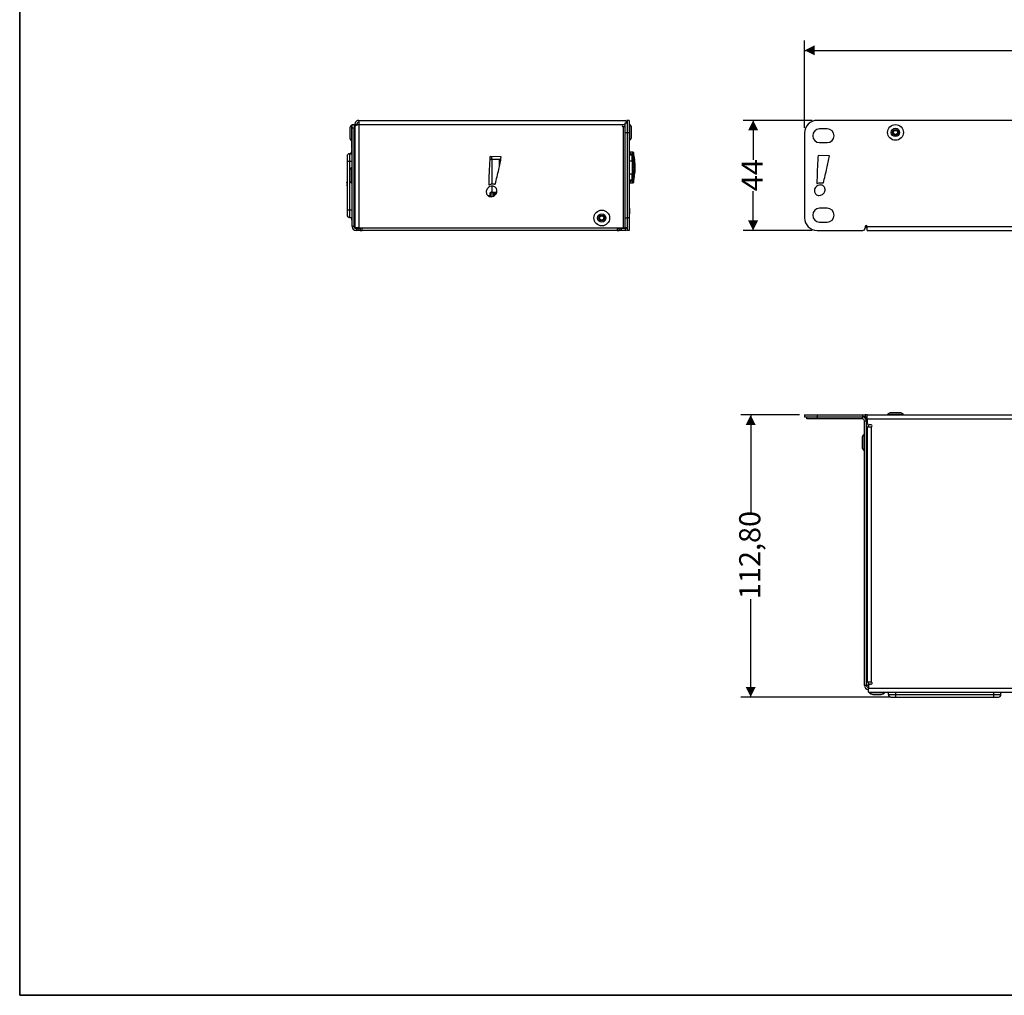
# Model space of a CAD drawing. Units: millimetres. Extents: x 7 to 286, y 8 to 196.
# Drawn here: x 7 to 105, y 8 to 105 of the extents above; entities that cross this region are included whole.
import ezdxf

# ---------------------------------------------------------------- set-up
doc = ezdxf.new("R2010")
doc.units = ezdxf.units.MM
doc.layers.add('COTAS', color=1, linetype='Continuous')
doc.styles.add('SLDTEXTSTYLE0', font='TXT', dxfattribs={"width": 0.605})
doc.dimstyles.new('SLDDIMSTYLE0', dxfattribs={"dimtxt": 2.054655, "dimasz": 1, "dimexe": 0, "dimexo": 0.0625, "dimgap": 0.513664, "dimtad": 0, "dimlfac": 4, "dimrnd": 1e-09, "dimzin": 12, "dimdsep": 46, "dimtxsty": 'SLDTEXTSTYLE0', "dimsah": 1, "dimcen": 0.09, "dimadec": 0, "dimazin": 3, "dimtfac": 1, "dimtofl": 0, "dimtmove": 0, "dimatfit": 3, "dimfxl": 1, "dimfrac": 2, "dimtolj": 1, "dimtzin": 12, "dimarcsym": 0})

# ---------------------------------------------------------------- blocks, each defined once
blk = doc.blocks.new('_D')
at = {"layer": 'COTAS'}
for p, q in [((85.121, 94.353), (85.121, 103.103)), ((205.121, 94.353), (205.121, 103.103)), ((85.121, 102.103), (142.769, 102.103)), ((205.121, 102.103), (147.473, 102.103))]:
    blk.add_line(p, q, dxfattribs=at)
for points in [[(85.121, 102.103), (86.121, 101.603), (86.121, 102.603)], [(205.121, 102.103), (204.121, 102.603), (204.121, 101.603)]]:
    blk.add_solid(points, dxfattribs=at)
at = {"layer": 'COTAS', "insert": (142.769, 103.254), "char_height": 2.1167, "attachment_point": 1, "style": 'SLDTEXTSTYLE0'}
blk.add_mtext('480', dxfattribs=at)
blk = doc.blocks.new('_D_1')
at = {"layer": 'COTAS'}
for p, q in [((85.871, 95.103), (78.976, 95.103)), ((79.976, 95.103), (79.976, 91.171)), ((79.976, 84.103), (79.976, 88.035)), ((85.871, 84.103), (78.976, 84.103))]:
    blk.add_line(p, q, dxfattribs=at)
for points in [[(79.976, 95.103), (79.476, 94.103), (80.476, 94.103)], [(79.976, 84.103), (80.476, 85.103), (79.476, 85.103)]]:
    blk.add_solid(points, dxfattribs=at)
at = {"layer": 'COTAS', "insert": (78.825, 88.035), "char_height": 2.1167, "attachment_point": 1, "rotation": 90, "style": 'SLDTEXTSTYLE0'}
blk.add_mtext('44', dxfattribs=at)
blk = doc.blocks.new('_D_2')
at = {"layer": 'COTAS'}
for p, q in [((84.621, 65.666), (78.732, 65.666)), ((79.732, 65.666), (79.732, 55.877)), ((79.732, 37.466), (79.732, 47.254)), ((93.734, 37.466), (78.732, 37.466))]:
    blk.add_line(p, q, dxfattribs=at)
for points in [[(79.732, 65.666), (79.232, 64.666), (80.232, 64.666)], [(79.732, 37.466), (80.232, 38.466), (79.232, 38.466)]]:
    blk.add_solid(points, dxfattribs=at)
at = {"layer": 'COTAS', "insert": (78.581, 47.254), "char_height": 2.1167, "attachment_point": 1, "rotation": 90, "style": 'SLDTEXTSTYLE0'}
blk.add_mtext('112,80', dxfattribs=at)

msp = doc.modelspace()

# ---------------------------------------------------------------- linework, layer by layer
at = {"color": 7, "linetype": 'Continuous', "lineweight": 35}
for p, q in [((6.6975, 195.5556), (6.6975, 7.6591)), ((6.6975, 7.6591), (286.4354, 7.6591))]:
    msp.add_line(p, q, dxfattribs=at)
at = {"color": 7, "linetype": 'Continuous', "lineweight": 25}
for p, q in [((39.9004, 94.6409), (39.8554, 94.6409)), ((39.8554, 94.6409), (39.8554, 93.8377)), ((39.9004, 94.7034), (40.1004, 94.7034)), ((39.9004, 94.3284), (39.9004, 94.7034)), ((40.1004, 94.7034), (40.1004, 94.3284)), ((40.1754, 94.7034), (40.3754, 94.7034)), ((40.1754, 94.7034), (40.1754, 94.5266)), ((40.1754, 94.5266), (40.1754, 84.3784)), ((40.3754, 94.7034), (40.3754, 94.6444)), ((40.5754, 95.1034), (67.2711, 95.1034)), ((40.5754, 95.1034), (40.5754, 94.7034)), ((40.5754, 94.7034), (40.5754, 84.3784)), ((67.2004, 94.6534), (67.0004, 94.6534)), ((67.1858, 94.4534), (67.0004, 94.4534)), ((67.0004, 94.4534), (67.0004, 84.3784)), ((67.2004, 94.8534), (67.4004, 94.8534)), ((67.2004, 93.8534), (67.2004, 94.8534)), ((67.2754, 95.1026), (67.2711, 95.1034)), ((67.2754, 95.1026), (67.2754, 94.8534)), ((67.6004, 95.1034), (67.4004, 95.1034)), ((67.4004, 95.1034), (67.4004, 93.8534)), ((67.6004, 95.1034), (67.6004, 93.8534)), ((67.6454, 94.6909), (67.6004, 94.6909)), ((67.6454, 93.1159), (67.6454, 94.6909)), ((203.8707, 95.1034), (86.3707, 95.1034)), ((39.6754, 94.2709), (39.6754, 93.4359)), ((39.8704, 93.7796), (39.9004, 93.7796)), ((39.8704, 93.7788), (39.9004, 93.7788)), ((40.1004, 94.3284), (39.9004, 94.3284)), ((39.9004, 84.5034), (39.9004, 94.3284)), ((40.1004, 84.5034), (40.1004, 94.3284)), ((40.1754, 94.2534), (40.1004, 94.2534)), ((67.4004, 93.8534), (67.2004, 93.8534)), ((67.2004, 85.3784), (67.2004, 93.8534)), ((67.6004, 93.8534), (67.4004, 93.8534)), ((67.4004, 93.8534), (67.4004, 85.3534)), ((67.6004, 93.8534), (67.6004, 85.3534)), ((67.8254, 93.4859), (67.8254, 94.3209)), ((85.1207, 93.8534), (85.1207, 85.3534)), ((87.3707, 94.2596), (86.6207, 94.2596)), ((39.8704, 92.7222), (39.9004, 92.7222)), ((39.8704, 92.6941), (39.9004, 92.6941)), ((39.8704, 92.6829), (39.9004, 92.6829)), ((39.8704, 92.5968), (39.8704, 92.6829)), ((39.8704, 92.5968), (39.9004, 92.5968)), ((40.1004, 93.4534), (40.1754, 93.4534)), ((67.6004, 93.1159), (67.6454, 93.1159)), ((86.6207, 92.8846), (87.3707, 92.8846)), ((39.6504, 91.7776), (39.6504, 91.0276)), ((39.6504, 91.7776), (39.9004, 91.7776)), ((39.9004, 91.9159), (39.8554, 91.9159)), ((39.8554, 91.9159), (39.8554, 91.7776)), ((39.8704, 91.9119), (39.8704, 92.0472)), ((39.8754, 91.9514), (39.8754, 92.1973)), ((39.8754, 91.9514), (39.9004, 91.9514)), ((39.8754, 91.9118), (39.8754, 91.9514)), ((40.1504, 91.9934), (40.1754, 91.9934)), ((54.8148, 91.447), (53.688, 91.489)), ((53.7119, 91.2462), (53.7119, 91.4881)), ((67.9072, 91.6286), (67.6254, 91.6335)), ((67.9746, 91.9441), (67.6335, 91.95)), ((67.9746, 91.6274), (67.9213, 91.6283)), ((87.5971, 91.5667), (86.4702, 91.6087)), ((39.4004, 91.0276), (39.6504, 91.0276)), ((39.4004, 91.0276), (39.4004, 86.1526)), ((39.6504, 91.0276), (39.9004, 91.0276)), ((39.6504, 91.0276), (39.6504, 86.1526)), ((40.1004, 91.2526), (40.1754, 91.2526)), ((40.1754, 90.9651), (40.1004, 90.9651)), ((53.7119, 91.2462), (53.8369, 91.2462)), ((53.8369, 91.2462), (54.7744, 91.2462)), ((53.8869, 88.757), (53.8869, 91.2462)), ((54.6369, 90.5755), (54.6369, 91.2462)), ((67.8767, 91.0225), (67.6004, 91.0225)), ((68.1119, 90.5332), (68.1119, 90.49)), ((39.6754, 90.0209), (39.6754, 89.1859)), ((39.9004, 90.3909), (39.8554, 90.3909)), ((39.8554, 90.3909), (39.8554, 88.8159)), ((40.1004, 90.2151), (40.1754, 90.2151)), ((40.1754, 90.0034), (40.1004, 90.0034)), ((67.6004, 89.7725), (67.8767, 89.7725)), ((68.012, 89.9787), (68.0122, 89.8532)), ((68.1119, 90.49), (68.0749, 90.49)), ((68.0749, 90.305), (68.1119, 90.305)), ((68.1119, 90.305), (68.1119, 90.2617)), ((39.389, 88.8459), (39.389, 88.8892)), ((39.4004, 88.8459), (39.389, 88.8459)), ((39.389, 88.6176), (39.389, 88.6609)), ((39.389, 88.6609), (39.4004, 88.6609)), ((39.8554, 88.8159), (39.9004, 88.8159)), ((40.1004, 89.2034), (40.1754, 89.2034)), ((67.6254, 89.1619), (67.9746, 89.168)), ((67.6254, 89.1632), (67.8996, 89.168)), ((67.6254, 89.1619), (67.8866, 89.1665)), ((67.6304, 88.8446), (67.9746, 88.8506)), ((67.8877, 89.1665), (67.9746, 89.168)), ((40.1004, 87.7782), (40.1754, 87.7782)), ((53.7119, 87.4922), (53.7119, 87.8587)), ((53.7869, 87.8587), (53.7119, 87.8587)), ((53.7869, 87.9337), (53.7869, 87.8587)), ((53.7869, 87.9337), (53.9869, 87.9337)), ((53.9869, 87.8587), (53.7869, 87.8587)), ((53.8869, 87.9337), (53.8869, 88.5316)), ((53.9869, 87.8587), (53.9869, 87.9337)), ((54.0619, 87.8587), (53.9869, 87.8587)), ((54.0619, 87.5591), (54.0619, 87.8587)), ((54.0619, 87.8587), (54.1369, 87.8587)), ((54.1369, 87.9337), (54.1369, 87.8587)), ((54.1369, 87.9337), (54.2119, 87.9337)), ((54.1369, 87.8587), (54.2119, 87.8587)), ((54.2119, 87.9337), (54.2119, 87.8587)), ((54.2119, 87.8587), (54.2869, 87.8587)), ((54.2869, 87.8587), (54.2869, 87.7727)), ((40.1004, 87.5181), (40.1754, 87.5181)), ((40.1754, 87.2151), (40.1004, 87.2151)), ((40.1004, 86.9651), (40.1754, 86.9651)), ((67.6304, 86.5707), (67.6004, 86.5707)), ((39.4004, 86.1526), (39.6504, 86.1526)), ((39.6504, 86.1526), (39.6504, 85.4026)), ((39.6504, 86.1526), (39.9004, 86.1526)), ((40.1754, 86.2151), (40.1004, 86.2151)), ((40.1754, 85.9276), (40.1004, 85.9276)), ((67.6304, 86.3457), (67.6004, 86.3457)), ((67.6304, 85.7696), (67.6004, 85.7696)), ((67.6304, 86.3702), (67.6304, 86.3593)), ((67.6304, 86.3457), (67.6304, 85.7696)), ((87.3707, 86.3221), (86.6207, 86.3221)), ((39.6504, 85.4026), (39.9004, 85.4026)), ((39.8704, 85.2284), (39.8704, 85.4026)), ((39.8704, 85.1983), (39.8704, 85.2172)), ((39.8754, 85.2484), (39.8754, 85.4026)), ((39.8754, 85.2484), (39.9004, 85.2484)), ((39.8754, 85.1284), (39.9004, 85.1284)), ((40.1504, 85.4934), (40.1754, 85.4934)), ((67.2004, 85.3784), (67.4004, 85.3784)), ((67.2004, 84.3784), (67.2004, 85.3784)), ((67.6004, 85.3534), (67.4004, 85.3534)), ((67.4004, 85.3534), (67.4004, 84.1034)), ((67.6304, 85.5446), (67.6004, 85.5446)), ((67.6004, 85.3534), (67.6004, 84.1034)), ((86.6207, 84.9471), (87.3707, 84.9471)), ((40.1004, 84.5034), (39.9004, 84.5034)), ((40.5754, 84.3784), (40.1754, 84.3784)), ((40.3004, 84.3034), (40.3004, 84.1034)), ((40.5004, 84.3034), (40.3004, 84.3034)), ((40.5004, 84.1034), (40.3004, 84.1034)), ((40.5004, 84.1034), (40.5004, 84.3034)), ((40.5004, 84.3034), (40.7004, 84.3034)), ((40.7004, 84.1034), (40.5004, 84.1034)), ((40.5754, 84.3784), (67.0004, 84.3784)), ((40.7004, 84.3034), (40.7004, 84.1034)), ((40.9004, 84.3034), (40.7004, 84.3034)), ((40.7004, 84.1034), (40.9004, 84.1034)), ((40.9004, 84.1034), (40.9004, 84.3784)), ((66.4004, 84.1034), (40.9004, 84.1034)), ((66.4004, 84.3784), (66.4004, 84.1034)), ((66.6004, 84.3034), (66.4004, 84.3034)), ((66.4004, 84.1034), (66.6004, 84.1034)), ((66.6004, 84.1034), (66.6004, 84.3034)), ((66.6004, 84.3034), (66.8004, 84.3034)), ((66.8004, 84.1034), (66.6004, 84.1034)), ((66.8004, 84.3034), (66.8004, 84.1034)), ((67.2004, 84.3034), (66.8004, 84.3034)), ((67.2004, 84.1034), (66.8004, 84.1034)), ((67.0004, 84.3784), (67.2004, 84.3784)), ((67.4004, 84.3784), (67.2004, 84.3784)), ((67.2004, 84.3034), (67.2004, 84.1034)), ((67.6004, 84.1034), (67.4004, 84.1034)), ((86.3707, 84.1034), (90.9207, 84.1034)), ((91.1707, 84.5034), (91.1707, 84.3534)), ((91.2957, 84.3784), (91.1707, 84.3784)), ((91.2957, 84.6002), (91.2957, 84.3784)), ((91.2957, 84.3784), (91.3707, 84.3784)), ((91.3707, 84.5034), (198.8707, 84.5034)), ((91.3707, 84.1034), (91.3707, 84.5034)), ((91.3707, 84.1034), (198.8707, 84.1034)), ((85.1207, 65.6658), (85.1207, 65.4658)), ((85.1207, 65.6658), (86.3707, 65.6658)), ((85.1207, 65.4658), (86.3707, 65.4658)), ((85.3457, 65.2658), (85.3457, 65.4658)), ((86.3457, 65.2658), (85.3457, 65.2658)), ((86.3457, 65.4658), (86.3457, 65.2658)), ((90.8957, 65.2658), (86.3457, 65.2658)), ((86.3707, 65.6658), (86.3707, 65.4658)), ((86.3707, 65.6658), (90.9207, 65.6658)), ((86.3707, 65.4658), (90.9207, 65.4658)), ((90.8957, 65.2658), (90.8957, 65.4658)), ((90.9207, 65.4658), (90.9207, 65.6658)), ((90.9207, 65.6658), (91.1707, 65.6658)), ((91.1707, 65.4658), (90.9207, 65.4658)), ((91.0957, 38.6408), (91.0957, 65.0658)), ((91.0957, 65.0658), (91.2957, 65.0658)), ((91.1707, 65.6658), (91.1707, 65.4658)), ((91.3707, 65.6658), (91.1707, 65.6658)), ((91.1707, 65.4658), (91.3707, 65.4658)), ((91.1861, 65.3408), (91.2972, 65.3408)), ((91.2972, 65.3408), (91.2957, 65.3365)), ((91.2957, 65.3365), (91.2957, 65.2658)), ((91.2957, 65.2658), (91.2957, 65.0658)), ((91.2957, 38.6408), (91.2957, 65.0658)), ((91.2972, 65.3408), (91.3707, 65.3408)), ((91.3707, 65.6658), (198.8707, 65.6658)), ((91.3707, 65.2658), (91.3707, 65.6658)), ((91.3707, 65.2658), (91.3707, 64.8658)), ((91.3707, 65.2658), (198.8707, 65.2658)), ((93.4082, 65.7108), (93.4082, 65.6658)), ((94.9832, 65.7108), (93.4082, 65.7108)), ((94.6132, 65.8908), (93.7782, 65.8908)), ((94.9832, 65.6658), (94.9832, 65.7108)), ((91.3707, 64.4658), (91.3707, 38.9658)), ((91.3707, 64.4658), (91.7707, 64.4658)), ((91.7707, 64.6658), (91.5707, 64.6658)), ((91.7707, 64.4658), (91.7707, 38.9658)), ((90.8707, 63.3333), (90.8707, 62.4983)), ((91.0957, 63.7033), (91.0507, 63.7033)), ((91.0507, 63.7033), (91.0507, 62.1283)), ((91.3707, 63.3158), (91.2957, 63.3158)), ((91.0507, 62.1283), (91.0957, 62.1283)), ((91.2957, 62.5158), (91.3707, 62.5158)), ((91.2957, 38.6408), (91.0957, 38.6408)), ((91.4957, 38.6408), (91.2957, 38.6408)), ((91.7707, 38.9658), (91.3707, 38.9658)), ((91.4957, 38.6408), (91.5042, 38.6112)), ((91.4957, 38.5658), (91.4957, 38.3658)), ((91.4957, 38.3658), (198.7457, 38.3658)), ((91.4957, 37.9658), (91.4957, 38.3658)), ((91.6957, 38.7658), (91.7707, 38.7658)), ((91.8457, 38.9319), (91.8457, 38.7996)), ((91.4957, 37.9658), (198.7457, 37.9658)), ((91.5582, 37.9658), (91.5582, 37.9208)), ((91.5582, 37.9208), (93.1332, 37.9208)), ((91.9282, 37.7408), (92.7632, 37.7408)), ((93.1332, 37.9208), (93.1332, 37.9658)), ((93.4844, 37.7158), (93.4844, 37.9658)), ((93.4844, 37.7158), (94.2344, 37.7158)), ((94.2344, 37.7158), (94.2344, 37.9658)), ((94.2344, 37.4658), (94.2344, 37.7158)), ((94.2344, 37.7158), (103.9844, 37.7158)), ((94.2344, 37.4658), (103.9844, 37.4658)), ((103.9844, 37.9658), (103.9844, 37.7158)), ((103.9844, 37.7158), (103.9844, 37.4658)), ((103.9844, 37.7158), (104.7344, 37.7158)), ((104.7344, 37.7158), (104.7344, 37.9658))]:
    msp.add_line(p, q, dxfattribs=at)
at = {"color": 8, "linetype": 'Continuous', "lineweight": 25}
for p, q in [((40.5754, 94.7034), (67.2004, 94.7034)), ((40.1504, 91.9934), (40.1504, 91.2526)), ((67.9333, 91.6614), (67.9334, 91.6115)), ((53.8369, 91.4834), (53.8369, 91.2462)), ((67.8767, 91.0225), (67.8767, 89.7725)), ((67.9246, 90.9985), (67.9246, 89.7964)), ((53.4855, 87.583), (53.7119, 87.583)), ((53.7869, 87.4786), (53.7869, 87.8587)), ((53.9869, 87.5225), (53.9869, 87.8587)), ((54.1369, 87.8587), (54.1369, 87.613)), ((54.2119, 87.8587), (54.2119, 87.6668)), ((40.1504, 85.9276), (40.1504, 85.4934)), ((91.2957, 65.2658), (91.2421, 65.2658)), ((91.4957, 64.4658), (91.4957, 64.6804)), ((91.4957, 38.6408), (91.4957, 38.9658)), ((91.5103, 38.6408), (91.4957, 38.6408))]:
    msp.add_line(p, q, dxfattribs=at)
at = {"color": 7, "linetype": 'Continuous', "lineweight": 18}
for q in [(6.6975, 19.8042), (206.2368, 7.6591)]:
    msp.add_line((6.6975, 7.6591), q, dxfattribs=at)
at = {"color": 7, "linetype": 'Continuous', "lineweight": 25, "flags": 128}
for points in [[(68.1488, 91.1718), (68.0917, 91.5305), (68.0092, 91.9016)], [(68.0749, 90.6973), (68.0766, 90.6981), (68.0779, 90.6988), (68.0786, 90.6991), (68.0788, 90.6992)], [(68.0088, 88.8915), (68.0914, 89.2626), (68.1355, 89.5262)]]:
    msp.add_lwpolyline(points, dxfattribs=at)
at = {"color": 7, "linetype": 'Continuous', "lineweight": 25}
for centre, radius in [((94.1957, 93.9034), 0.7875), ((94.1957, 93.9034), 0.4175), ((94.1957, 93.9034), 0.2825), ((94.1957, 93.9034), 0.2038), ((64.8504, 85.3534), 0.7875), ((64.8504, 85.3534), 0.4175), ((64.8504, 85.3534), 0.2825), ((64.8504, 85.3534), 0.2037)]:
    msp.add_circle(centre, radius, dxfattribs=at)
for centre, radius, start, end in [((40.1457, 94.2709), 0.4703, 128.115409, 180), ((67.0004, 94.5534), 0.1, 90, 270), ((67.0004, 94.7034), 0.4, 22.024313, 46.567463), ((67.3552, 94.3209), 0.4703, 360, 51.884591), ((86.3707, 93.8534), 1.25, 90, 180), ((67.3552, 93.4859), 0.4703, 308.115409, 0), ((86.6207, 93.5721), 0.6875, 90, 270), ((87.3707, 93.5721), 0.6875, 270, 90), ((40.1457, 93.4359), 0.4703, 180, 231.884591), ((39.6504, 91.5276), 0.25, 90, 180), ((40.1457, 91.5459), 0.4703, 128.115409, 150.47562), ((40.1504, 91.9434), 0.05, 90, 180), ((67.3879, 91.6675), 0.375, 354.113187, 50.570627), ((67.8767, 90.9625), 0.06, 36.946127, 90), ((67.1254, 90.3975), 1, 17.563244, 36.946127), ((67.1254, 90.3975), 0.9957, 7.836046, 17.524447), ((40.1457, 90.0209), 0.4703, 128.115409, 180), ((67.8767, 89.8325), 0.06, 270, 323.053873), ((67.1254, 90.3975), 1, 323.053873, 342.436756), ((66.9729, 90.3975), 1.106, 355.20227, 4.79773), ((67.1254, 90.3975), 0.9957, 342.475553, 352.163954), ((66.6012, 87.1447), 3.3003, 63.40286, 63.478057), ((40.3754, 88.7534), 0.9957, 168.293029, 172.163954), ((40.3754, 88.7534), 0.9957, 187.836046, 191.706971), ((40.1457, 89.1859), 0.4703, 180, 231.884591), ((67.3879, 89.1275), 0.375, 310.102341, 5.915412), ((53.7869, 87.8587), 0.075, 90, 180), ((53.9869, 87.8587), 0.075, 0, 90), ((39.6504, 85.6526), 0.25, 180, 270), ((86.6207, 85.6346), 0.6875, 90, 270), ((87.3707, 85.6346), 0.6875, 270, 90), ((40.1504, 85.5434), 0.05, 180, 270), ((86.3707, 85.3534), 1.25, 180, 270), ((91.2707, 84.5034), 0.1, 0, 180), ((40.3004, 84.5034), 0.4, 180, 270), ((40.3004, 84.5034), 0.2, 180, 270), ((67.2004, 84.5034), 0.2, 270, 321.317813), ((67.2004, 84.5034), 0.4, 270, 300), ((90.9207, 84.3534), 0.25, 270, 0), ((90.8957, 65.0658), 0.4, 0, 90), ((90.8957, 65.0658), 0.2, 0, 90), ((93.7782, 65.4205), 0.4703, 90, 141.884591), ((94.6132, 65.4205), 0.4703, 38.115409, 90), ((91.5707, 64.8658), 0.2, 180, 270), ((91.7707, 64.5658), 0.1, 270, 90), ((91.341, 63.3333), 0.4703, 128.115409, 180), ((91.341, 62.4983), 0.4703, 180, 231.884591), ((91.4957, 38.6408), 0.4, 180, 270), ((91.4957, 38.6408), 0.2, 180, 270), ((91.6957, 38.5658), 0.2, 90, 180), ((91.7707, 38.8658), 0.1, 270, 90), ((91.9282, 38.211), 0.4703, 218.115409, 270), ((92.7632, 38.211), 0.4703, 270, 321.884591), ((93.7344, 37.7158), 0.25, 180, 270), ((104.4844, 37.7158), 0.25, 270, 0)]:
    msp.add_arc(centre, radius, start, end, dxfattribs=at)
for points, knots in [([(40.5754, 95.1034), (40.5287, 95.0986), (40.4353, 95.0891), (40.312, 95.0148), (40.2214, 94.9062), (40.1801, 94.7949), (40.1766, 94.7259), (40.1754, 94.7034)], [0, 0, 0, 0, 0.2230561, 0.4461377, 0.6692214, 0.8923031, 1, 1, 1, 1]), ([(40.1754, 94.5266), (40.1802, 94.5398), (40.1898, 94.5661), (40.2641, 94.6055), (40.3727, 94.645), (40.484, 94.6777), (40.553, 94.6971), (40.5754, 94.7034)], [0, 0, 0, 0, 0.2230442, 0.4461341, 0.6692149, 0.8923008, 1, 1, 1, 1]), ([(40.5754, 94.9034), (40.5456, 94.8995), (40.4899, 94.8923), (40.4238, 94.8407), (40.3828, 94.7758), (40.3778, 94.7267), (40.3754, 94.7034)], [0, 0, 0, 0, 0.2841528, 0.5309948, 0.7777506, 1, 1, 1, 1]), ([(39.8704, 92.7222), (39.8704, 92.8097), (39.8704, 92.981), (39.8704, 93.2512), (39.8704, 93.4997), (39.8704, 93.7117), (39.8704, 93.7566), (39.8704, 93.7796)], [0, 0, 0, 0, 0.1922066, 0.3761612, 0.5578926, 0.7732745, 1, 1, 1, 1]), ([(39.8754, 93.0296), (39.8754, 93.1171), (39.8754, 93.2893), (39.8754, 93.4804), (39.8754, 93.5962), (39.8754, 93.6101), (39.8754, 93.6171)], [0, 0, 0, 0, 0.2837076, 0.5579157, 0.7750235, 1, 1, 1, 1]), ([(39.8704, 92.287), (39.8704, 92.286), (39.8704, 92.2774), (39.8704, 92.3653), (39.8704, 92.5184), (39.8704, 92.5968)], [0, 0, 0, 0, 0.06497876, 0.52133219, 1, 1, 1, 1]), ([(39.8754, 92.7496), (39.8754, 92.7747), (39.8754, 92.8581), (39.8754, 92.9591), (39.8754, 93.0296)], [0, 0, 0, 0, 0.3010564, 1, 1, 1, 1]), ([(39.8754, 92.4421), (39.8754, 92.4542), (39.8754, 92.4781), (39.8754, 92.5901), (39.8754, 92.6732), (39.8754, 92.6829)], [0, 0, 0, 0, 0.4775215, 0.9390576, 1, 1, 1, 1]), ([(39.4004, 91.5276), (39.4004, 91.5209), (39.4004, 91.5106), (39.4004, 91.4483), (39.4004, 91.3837), (39.4004, 91.3042), (39.4004, 91.1876), (39.4004, 91.0905), (39.4004, 91.0276)], [0, 0, 0, 0, 0.2394392, 0.36963614, 0.49999895, 0.63019208, 0.76055672, 1, 1, 1, 1]), ([(53.688, 91.489), (53.6506, 90.9637), (53.5842, 90.0284), (53.573, 89.0909), (53.568, 88.68)], [0, 0, 0, 0, 0.5616534, 1, 1, 1, 1]), ([(67.8871, 90.9866), (67.8867, 91.0758), (67.8861, 91.2161), (67.8853, 91.4001), (67.8853, 91.5196), (67.8857, 91.5988), (67.8859, 91.6341), (67.8864, 91.6231), (67.8865, 91.6207)], [0, 0, 0, 0, 0.2777469, 0.4366272, 0.6005883, 0.7457822, 0.9446344, 1, 1, 1, 1]), ([(67.933, 91.5914), (67.933, 91.5826), (67.933, 91.5676), (67.9329, 91.4895), (67.9328, 91.3814), (67.9331, 91.214), (67.9333, 91.0861), (67.9333, 91.0055)], [0, 0, 0, 0, 0.21534728, 0.36885292, 0.54085193, 0.71077654, 1, 1, 1, 1]), ([(68.0079, 91.9067), (68.0061, 91.9119), (68.0024, 91.9221), (67.9909, 91.9342), (67.9766, 91.9425), (67.9658, 91.9437), (67.9603, 91.9443)], [0, 0, 0, 0, 0.2500393, 0.5000118, 0.7498547, 1, 1, 1, 1]), ([(67.9625, 90.9096), (67.9625, 90.9159), (67.9618, 91.0248), (67.9612, 91.1984), (67.9603, 91.3999), (67.9603, 91.5196), (67.9607, 91.5987), (67.9609, 91.6341), (67.9614, 91.6231), (67.9615, 91.6207)], [0, 0, 0, 0, 0.0192155, 0.3322807, 0.4791647, 0.6307459, 0.764977, 0.9488148, 1, 1, 1, 1]), ([(68.0095, 89.2149), (68.0532, 89.3642), (68.1496, 89.6932), (68.2077, 90.2261), (68.1903, 90.7823), (68.12, 91.2401), (68.0322, 91.4957), (68.002, 91.5836)], [0, 0, 0, 0, 0.1949347, 0.4295748, 0.6594967, 0.8829022, 1, 1, 1, 1]), ([(68.0082, 91.5857), (68.0081, 91.5882), (68.0079, 91.5986), (68.0081, 91.5642), (68.0079, 91.4904), (68.0078, 91.381), (68.0082, 91.1921), (68.0081, 91.0016), (68.0086, 90.8729), (68.0087, 90.8422)], [0, 0, 0, 0, 0.0560647, 0.2251128, 0.345615, 0.4806346, 0.6140257, 0.9081234, 1, 1, 1, 1]), ([(86.4702, 91.6087), (86.4329, 91.0834), (86.3665, 90.1481), (86.3552, 89.2106), (86.3503, 88.7997)], [0, 0, 0, 0, 0.5616533, 1, 1, 1, 1]), ([(86.9957, 88.8579), (87.1155, 89.3443), (87.3368, 90.2426), (87.5153, 91.1504), (87.5971, 91.5667)], [0, 0, 0, 0, 0.541412, 1, 1, 1, 1]), ([(54.2134, 88.7382), (54.3332, 89.2246), (54.5545, 90.1229), (54.733, 91.0307), (54.8148, 91.447)], [0, 0, 0, 0, 0.5414123, 1, 1, 1, 1]), ([(53.9059, 88.5358), (53.8255, 88.5251), (53.665, 88.5038), (53.4819, 88.3639), (53.3587, 88.1942), (53.3316, 88.0696), (53.3181, 88.0071)], [0, 0, 0, 0, 0.2794585, 0.5582993, 0.7782977, 1, 1, 1, 1]), ([(53.568, 88.68), (53.6341, 88.7009), (53.7407, 88.7348), (53.8511, 88.7517), (53.893, 88.7581)], [0, 0, 0, 0, 0.6201656, 1, 1, 1, 1]), ([(53.893, 88.7581), (53.9469, 88.7577), (54.0541, 88.7571), (54.1605, 88.7445), (54.2134, 88.7382)], [0, 0, 0, 0, 0.502919, 1, 1, 1, 1]), ([(54.3756, 88.0071), (54.3771, 88.0596), (54.3799, 88.1615), (54.3256, 88.3041), (54.2295, 88.4259), (54.0851, 88.5179), (53.9669, 88.5297), (53.9059, 88.5358)], [0, 0, 0, 0, 0.19573542, 0.37962311, 0.55891407, 0.77249271, 1, 1, 1, 1]), ([(67.9603, 88.8503), (67.9657, 88.8509), (67.9765, 88.8521), (67.9909, 88.8604), (68.0023, 88.8725), (68.006, 88.8828), (68.0078, 88.8879)], [0, 0, 0, 0, 0.2499493, 0.5000206, 0.7500208, 1, 1, 1, 1]), ([(67.9616, 89.174), (67.9619, 89.1716), (67.9622, 89.1691), (67.9629, 89.2059), (67.9629, 89.2071)], [0, 0, 0, 0, 0.9687473, 1, 1, 1, 1]), ([(68.0082, 89.2073), (68.0081, 89.2159), (68.008, 89.232), (68.0078, 89.3001), (68.0078, 89.3881), (68.0079, 89.4612), (68.008, 89.4935)], [0, 0, 0, 0, 0.2887002, 0.5429249, 0.7978262, 1, 1, 1, 1]), ([(68.0086, 89.2355), (68.0086, 89.2352), (68.0081, 89.2016), (68.0082, 89.208), (68.0083, 89.2143)], [0, 0, 0, 0, 0.0106615, 1, 1, 1, 1]), ([(86.6881, 88.6555), (86.6078, 88.6448), (86.4473, 88.6235), (86.2642, 88.4836), (86.141, 88.3139), (86.1139, 88.1893), (86.1004, 88.1268)], [0, 0, 0, 0, 0.2794592, 0.5583007, 0.7782947, 1, 1, 1, 1]), ([(86.3503, 88.7997), (86.4164, 88.8206), (86.523, 88.8545), (86.6333, 88.8714), (86.6753, 88.8778)], [0, 0, 0, 0, 0.6201656, 1, 1, 1, 1]), ([(86.6753, 88.8778), (86.7292, 88.8774), (86.8363, 88.8768), (86.9428, 88.8642), (86.9957, 88.8579)], [0, 0, 0, 0, 0.5029074, 1, 1, 1, 1]), ([(87.1579, 88.1268), (87.1594, 88.1793), (87.1622, 88.2812), (87.1079, 88.4238), (87.0118, 88.5456), (86.8674, 88.6376), (86.7491, 88.6494), (86.6881, 88.6555)], [0, 0, 0, 0, 0.19573503, 0.37962232, 0.55890709, 0.77249321, 1, 1, 1, 1]), ([(53.3181, 88.0071), (53.3167, 87.9546), (53.3139, 87.8527), (53.3682, 87.71), (53.4643, 87.5883), (53.6087, 87.4963), (53.727, 87.4845), (53.7879, 87.4784)], [0, 0, 0, 0, 0.1957653, 0.379662, 0.5589438, 0.7725121, 1, 1, 1, 1]), ([(53.7879, 87.4784), (53.8683, 87.4891), (54.0288, 87.5104), (54.2119, 87.6503), (54.3351, 87.82), (54.3621, 87.9446), (54.3756, 88.0071)], [0, 0, 0, 0, 0.2794718, 0.5583068, 0.778286, 1, 1, 1, 1]), ([(53.9869, 87.9337), (53.9889, 87.9337), (53.9921, 87.9337), (54.0107, 87.9337), (54.0301, 87.9337), (54.054, 87.9337), (54.0889, 87.9337), (54.1181, 87.9337), (54.1369, 87.9337)], [0, 0, 0, 0, 0.2394451, 0.3694362, 0.4999997, 0.6299937, 0.7605501, 1, 1, 1, 1]), ([(54.2119, 87.9337), (54.2308, 87.9337), (54.2599, 87.9337), (54.2949, 87.9337), (54.3187, 87.9337), (54.3381, 87.9337), (54.3568, 87.9337), (54.3599, 87.9337), (54.3619, 87.9337)], [0, 0, 0, 0, 0.2394499, 0.3694376, 0.5000011, 0.6299951, 0.7605549, 1, 1, 1, 1]), ([(86.1004, 88.1268), (86.0989, 88.0743), (86.0962, 87.9724), (86.1505, 87.8297), (86.2466, 87.708), (86.391, 87.616), (86.5092, 87.6042), (86.5702, 87.5981)], [0, 0, 0, 0, 0.19576532, 0.37966182, 0.55894325, 0.77250328, 1, 1, 1, 1]), ([(86.5702, 87.5981), (86.6506, 87.6088), (86.8111, 87.6301), (86.9942, 87.77), (87.1174, 87.9397), (87.1444, 88.0643), (87.1579, 88.1268)], [0, 0, 0, 0, 0.2794725, 0.5583082, 0.7782879, 1, 1, 1, 1]), ([(39.4004, 86.1526), (39.4004, 86.0898), (39.4004, 85.9927), (39.4004, 85.8762), (39.4004, 85.7966), (39.4004, 85.732), (39.4004, 85.6697), (39.4004, 85.6594), (39.4004, 85.6526)], [0, 0, 0, 0, 0.23944328, 0.36963599, 0.50000113, 0.63019384, 0.76056085, 1, 1, 1, 1]), ([(39.8754, 85.1284), (39.8754, 85.1308), (39.8754, 85.1356), (39.8754, 85.1679), (39.8754, 85.2068), (39.8754, 85.2344), (39.8754, 85.2484)], [0, 0, 0, 0, 0.2818583, 0.5585391, 0.7769644, 1, 1, 1, 1]), ([(93.7344, 37.4658), (93.7411, 37.4658), (93.7515, 37.4658), (93.8138, 37.4658), (93.8784, 37.4658), (93.9579, 37.4658), (94.0744, 37.4658), (94.1715, 37.4658), (94.2344, 37.4658)], [0, 0, 0, 0, 0.23944328, 0.36963599, 0.50000113, 0.63019384, 0.76056085, 1, 1, 1, 1]), ([(103.9844, 37.4658), (104.0473, 37.4658), (104.1444, 37.4658), (104.2609, 37.4658), (104.3404, 37.4658), (104.4051, 37.4658), (104.4673, 37.4658), (104.4777, 37.4658), (104.4844, 37.4658)], [0, 0, 0, 0, 0.2394437, 0.3696364, 0.4999992, 0.6301922, 0.7605568, 1, 1, 1, 1])]:
    msp.add_open_spline(points, degree=3, knots=knots, dxfattribs=at)
at = {"color": 8, "linetype": 'Continuous', "lineweight": 25}
for points, knots in [([(67.8874, 91.6276), (67.8874, 91.6283), (67.8867, 91.7244), (67.8862, 91.8369), (67.8853, 91.9347), (67.8854, 91.9376), (67.8854, 91.9389)], [0, 0, 0, 0, 0.0037676, 0.5455107, 0.7996856, 1, 1, 1, 1]), ([(67.9627, 91.5937), (67.9626, 91.6057), (67.9618, 91.7139), (67.9612, 91.8372), (67.9603, 91.9347), (67.9604, 91.9376), (67.9604, 91.9389)], [0, 0, 0, 0, 0.0638892, 0.5729387, 0.8117744, 1, 1, 1, 1]), ([(68.0079, 91.9021), (68.0079, 91.901), (68.0078, 91.8983), (68.0082, 91.8078), (68.008, 91.6981), (68.0085, 91.6019), (68.0085, 91.5971)], [0, 0, 0, 0, 0.1912109, 0.4347614, 0.9717331, 1, 1, 1, 1]), ([(67.8879, 89.2071), (67.8892, 89.2717), (67.8919, 89.4013), (67.8928, 89.6509), (67.8933, 89.776)], [0, 0, 0, 0, 0.4986087, 1, 1, 1, 1]), ([(67.9629, 89.2071), (67.9642, 89.2725), (67.9671, 89.4147), (67.9681, 89.6869), (67.9686, 89.834)], [0, 0, 0, 0, 0.4598789, 1, 1, 1, 1]), ([(68.0122, 89.8532), (68.0118, 89.7076), (68.011, 89.4377), (68.0093, 89.2993), (68.0086, 89.2355)], [0, 0, 0, 0, 0.5392505, 1, 1, 1, 1]), ([(67.8853, 88.8552), (67.8853, 88.8538), (67.8852, 88.8477), (67.8857, 88.8907), (67.8864, 88.991), (67.8871, 89.1061), (67.8874, 89.1678)], [0, 0, 0, 0, 0.0687529, 0.3007591, 0.6253385, 1, 1, 1, 1]), ([(67.9603, 88.8552), (67.9603, 88.8538), (67.9602, 88.8477), (67.9607, 88.8905), (67.9615, 88.9977), (67.9622, 89.1224), (67.9626, 89.1934)], [0, 0, 0, 0, 0.06516094, 0.28504595, 0.5926677, 1, 1, 1, 1]), ([(68.0085, 89.1971), (68.0084, 89.1237), (68.0082, 89.0107), (68.008, 88.9204), (68.0078, 88.8855), (68.0078, 88.891), (68.0078, 88.8922)], [0, 0, 0, 0, 0.4645131, 0.7151078, 0.9357798, 1, 1, 1, 1])]:
    msp.add_open_spline(points, degree=3, knots=knots, dxfattribs=at)

# ---------------------------------------------------------------- dimensions: what is measured, and where the dimension line sits
at = {"layer": 'COTAS'}
dim = msp.add_linear_dim(base=(205.1207, 102.1034), p1=(85.1207, 93.8534), p2=(205.1207, 93.8534), dimstyle='SLDDIMSTYLE0', dxfattribs=at)
dim.commit()
dim.dimension.update_dxf_attribs({"geometry": '_D', "text_midpoint": (145.1207, 102.1034), "dimtype": 160})
for base, p1, p2, picture, middle in [((79.9761, 84.1034), (86.3707, 95.1034), (86.3707, 84.1034), '_D_1', (79.9761, 89.6034)), ((79.7316, 37.4658), (85.1207, 65.6658), (94.2344, 37.4658), '_D_2', (79.7316, 51.5658))]:
    dim = msp.add_linear_dim(base=base, p1=p1, p2=p2, angle=90, dimstyle='SLDDIMSTYLE0', dxfattribs=at)
    dim.commit()
    dim.dimension.update_dxf_attribs({"geometry": picture, "text_midpoint": middle, "dimtype": 160})

doc.saveas('drawing.dxf')
